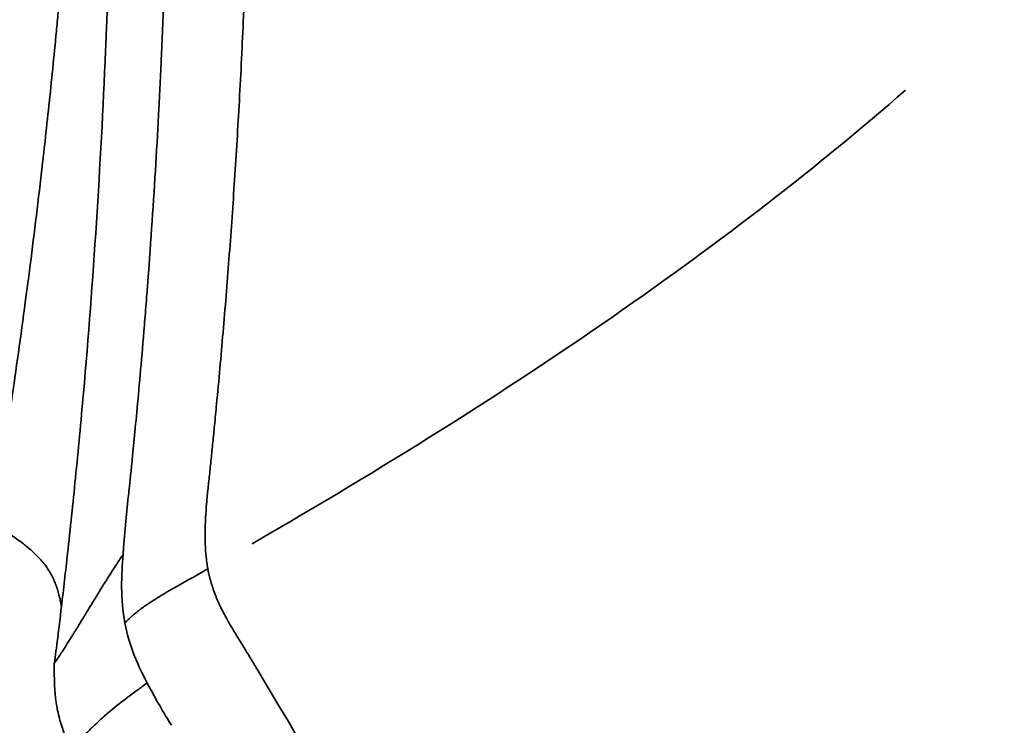
# Model space of a CAD drawing. Units: millimetres. Extents: x -6673 to 15823, y 0 to 13673.
# Drawn here: x -4005 to -3998, y 8191 to 8195 of the extents above; entities that cross this region are included whole.
import ezdxf

# ---------------------------------------------------------------- set-up
doc = ezdxf.new("R2010")
doc.units = ezdxf.units.MM
doc.layers.add('MD_Visible', color=7, linetype='Continuous', lineweight=50)
doc.layers.add('MD_Visible Narrow', color=7, linetype='Continuous', lineweight=35)
doc.styles.get("Standard").update_dxf_attribs({"font": 'Square-721-BT.ttf'})
doc.dimstyles.new('OLCU', dxfattribs={"dimtxt": 300, "dimasz": 150, "dimexe": 0.18, "dimexo": 0.0625, "dimgap": 50, "dimtad": 1, "dimdec": 0, "dimlfac": 0.1, "dimrnd": 5, "dimzin": 0, "dimdsep": 46, "dimtxsty": 'Standard', "dimcen": 0.09, "dimse1": 1, "dimse2": 1, "dimadec": 0, "dimazin": 0, "dimtfac": 1, "dimtdec": 0, "dimtofl": 0, "dimtmove": 0, "dimatfit": 3, "dimfxl": 1, "dimtolj": 1, "dimtzin": 0, "dimarcsym": 0})

# ---------------------------------------------------------------- blocks, each defined once
blk = doc.blocks.new('CustomObjectsInViewport6_0')
at = {"layer": 'MD_Visible'}
blk.add_open_spline([(6386.6313, 7432.4702), (6392.6982, 7433.5783), (6399.0291, 7433.7083), (6411.1575, 7432.0069), (6417.1122, 7430.1827), (6428.0015, 7424.8464), (6433.072, 7421.2689), (6441.7087, 7412.8256), (6445.3811, 7407.8534), (6450.8814, 7397.1592), (6452.7791, 7391.3043), (6454.5841, 7379.4529), (6454.5164, 7373.3094), (6452.45, 7361.4992), (6450.4254, 7355.6869), (6447.1781, 7349.6965), (6446.7826, 7349.0024), (6446.3736, 7348.3187)], degree=3, knots=[0, 0, 0, 0, 1.851052, 1.851052, 3.675175, 3.675175, 5.49928, 5.49928, 7.324269, 7.324269, 9.147746, 9.147746, 10.969943, 10.969943, 12.792069, 12.792069, 13.032561, 13.032561, 13.032561, 13.032561], dxfattribs=at)
at = {"layer": 'MD_Visible Narrow'}
blk.add_ellipse((6200.9248, 7382.317), major_axis=(253.8715, 8.4229), ratio=0.131704, start_param=-0.2426, end_param=-0.159745, dxfattribs=at)
for points, knots in [([(6445.5652, 7347.0082), (6447.1217, 7349.4565), (6450.2305, 7355.2994), (6453.4007, 7365.1304), (6454.653, 7376.1803), (6453.6922, 7387.2585), (6450.5553, 7397.9393), (6445.3629, 7407.8121), (6438.3144, 7416.4976), (6429.6807, 7423.662), (6419.7937, 7429.03), (6409.0332, 7432.3953), (6397.8128, 7433.6285), (6390.3135, 7432.9978), (6386.631, 7432.3252)], [0.1317761, 0.1317761, 0.1317761, 0.1317761, 0.15625, 0.1875, 0.21875, 0.25, 0.28125, 0.3125, 0.34375, 0.375, 0.40625, 0.4375, 0.46875, 0.5, 0.5, 0.5, 0.5]), ([(6445.9951, 7382.5894), (6446.0281, 7382.7926), (6446.0614, 7383.0049), (6446.1009, 7383.2689), (6446.1074, 7383.312), (6446.1434, 7383.5566), (6446.1728, 7383.7651), (6446.207, 7384.021), (6446.2124, 7384.0615), (6446.2441, 7384.3029), (6446.2699, 7384.5099), (6446.3007, 7384.7728), (6446.3065, 7384.8229), (6446.3156, 7384.9031), (6446.319, 7384.933), (6446.3391, 7385.1124), (6446.3553, 7385.2648), (6446.3789, 7385.4978), (6446.3866, 7385.5762), (6446.398, 7385.6949), (6446.4036, 7385.7546), (6446.4106, 7385.8297), (6446.4138, 7385.8649), (6446.4156, 7385.885), (6446.4162, 7385.8916), (6446.429, 7386.0334), (6446.4416, 7386.1813), (6446.4622, 7386.4389), (6446.4701, 7386.5429), (6446.4792, 7386.6686), (6446.4805, 7386.6865), (6446.4904, 7386.827), (6446.499, 7386.9544), (6446.5119, 7387.1628), (6446.5165, 7387.2403), (6446.5231, 7387.3591), (6446.5253, 7387.3991), (6446.5286, 7387.4597), (6446.5302, 7387.4901), (6446.5318, 7387.5208), (6446.5328, 7387.5414), (6446.5335, 7387.5532), (6446.548, 7387.8406), (6446.5594, 7388.1199), (6446.5696, 7388.4498), (6446.5711, 7388.4999), (6446.5787, 7388.7757), (6446.5831, 7389.002), (6446.5858, 7389.2331), (6446.5858, 7389.2362), (6446.5893, 7389.5321), (6446.5896, 7389.8167), (6446.5866, 7390.2021), (6446.5853, 7390.308), (6446.5795, 7390.6984), (6446.5726, 7390.9775), (6446.5552, 7391.4993), (6446.5451, 7391.7429), (6446.5203, 7392.2549), (6446.5051, 7392.5214), (6446.4803, 7392.9049), (6446.472, 7393.0274), (6446.461, 7393.1812), (6446.4586, 7393.2141), (6446.4355, 7393.5286), (6446.4133, 7393.8011), (6446.3859, 7394.1104), (6446.3818, 7394.1566), (6446.3523, 7394.4804), (6446.3259, 7394.7474), (6446.2786, 7395.1972), (6446.2578, 7395.3848), (6446.2243, 7395.6757), (6446.2117, 7395.7832), (6446.1891, 7395.9705), (6446.1792, 7396.0512), (6446.1693, 7396.1305)], [0, 0, 0, 0, 0.055422, 0.055422, 0.066138, 0.066138, 0.115756, 0.115756, 0.125, 0.125, 0.170588, 0.170588, 0.181211, 0.181211, 0.1875, 0.1875, 0.21875, 0.21875, 0.234375, 0.234375, 0.242187, 0.246094, 0.249023, 0.249023, 0.25, 0.25, 0.288201, 0.288201, 0.3125, 0.3125, 0.316497, 0.316497, 0.34375, 0.34375, 0.359375, 0.359375, 0.367187, 0.367187, 0.371094, 0.373047, 0.373047, 0.375, 0.375, 0.4375, 0.4375, 0.448666, 0.448666, 0.499023, 0.499023, 0.5, 0.5, 0.55012, 0.55012, 0.569304, 0.569304, 0.621456, 0.621456, 0.669077, 0.669077, 0.723784, 0.723784, 0.75, 0.75, 0.757151, 0.757151, 0.81877, 0.81877, 0.82966, 0.82966, 0.895672, 0.895672, 0.945776, 0.945776, 0.97619, 0.97619, 1, 1, 1, 1]), ([(6446.1693, 7396.1305), (6446.1723, 7396.1061), (6446.1754, 7396.0813), (6446.1853, 7396.0017), (6446.1922, 7395.9456), (6446.2118, 7395.785), (6446.2248, 7395.6773), (6446.2533, 7395.4369), (6446.269, 7395.3028), (6446.2882, 7395.1359), (6446.2913, 7395.1089), (6446.2975, 7395.0544), (6446.3006, 7395.027), (6446.3155, 7394.8951), (6446.3274, 7394.7878), (6446.3412, 7394.6615), (6446.3429, 7394.6458), (6446.36, 7394.4887), (6446.3756, 7394.3425), (6446.4068, 7394.0404), (6446.4225, 7393.8845), (6446.4394, 7393.711), (6446.4406, 7393.6983), (6446.4564, 7393.5352), (6446.4709, 7393.3806), (6446.487, 7393.203), (6446.4887, 7393.1842), (6446.4984, 7393.076), (6446.5064, 7392.9853), (6446.5182, 7392.8473), (6446.5222, 7392.8009), (6446.5281, 7392.7309), (6446.53, 7392.7075), (6446.533, 7392.6722), (6446.5348, 7392.6502), (6446.5366, 7392.628), (6446.5376, 7392.6162), (6446.5378, 7392.6137), (6446.5432, 7392.5477), (6446.5496, 7392.4687), (6446.564, 7392.2866), (6446.5719, 7392.1844), (6446.5838, 7392.0244), (6446.5873, 7391.9773), (6446.5994, 7391.81), (6446.6085, 7391.6804), (6446.6213, 7391.4866), (6446.6249, 7391.4322), (6446.638, 7391.2264), (6446.6478, 7391.0655), (6446.6668, 7390.7272), (6446.676, 7390.5507), (6446.6858, 7390.346), (6446.6866, 7390.3281), (6446.6956, 7390.1355), (6446.7034, 7389.9521), (6446.7146, 7389.6536), (6446.7184, 7389.5447), (6446.7237, 7389.3775), (6446.7254, 7389.321), (6446.7279, 7389.2353), (6446.7287, 7389.2066), (6446.7299, 7389.1633), (6446.7305, 7389.1415), (6446.7311, 7389.1197), (6446.7315, 7389.1054), (6446.7317, 7389.0966), (6446.7319, 7389.0909), (6446.7319, 7389.0907), (6446.7319, 7389.0905), (6446.7383, 7388.842), (6446.743, 7388.6005), (6446.7496, 7388.0851), (6446.7509, 7387.8144), (6446.7499, 7387.4214), (6446.7491, 7387.2919), (6446.7453, 7386.9065), (6446.741, 7386.6585), (6446.7343, 7386.3885), (6446.7335, 7386.3562), (6446.7292, 7386.1906), (6446.7252, 7386.0606), (6446.7187, 7385.8707), (6446.7164, 7385.8082), (6446.7129, 7385.7157), (6446.7117, 7385.6851), (6446.7098, 7385.6395), (6446.7088, 7385.613), (6446.7077, 7385.5867), (6446.707, 7385.5717), (6446.7069, 7385.569), (6446.6913, 7385.1976), (6446.672, 7384.8366), (6446.6255, 7384.1175), (6446.5982, 7383.7597), (6446.5515, 7383.2281), (6446.5347, 7383.05), (6446.5013, 7382.7145), (6446.4847, 7382.5567), (6446.4551, 7382.2879), (6446.4424, 7382.1762), (6446.4293, 7382.0652)], [0, 0, 0, 0, 0.0073829, 0.0073829, 0.0234964, 0.0234964, 0.0523795, 0.0523795, 0.0853024, 0.0853024, 0.0916103, 0.0916103, 0.0978939, 0.0978939, 0.1216236, 0.1216236, 0.125, 0.125, 0.1550874, 0.1550874, 0.1851328, 0.1851328, 0.1875, 0.1875, 0.2154561, 0.2154561, 0.21875, 0.21875, 0.234375, 0.234375, 0.2421875, 0.2421875, 0.2460937, 0.2460937, 0.2480469, 0.2497559, 0.2497559, 0.25, 0.25, 0.2845983, 0.2845983, 0.3181293, 0.3181293, 0.3312973, 0.3312973, 0.3630716, 0.3630716, 0.375, 0.375, 0.4068289, 0.4068289, 0.4375, 0.4375, 0.4404169, 0.4404169, 0.46875, 0.46875, 0.484375, 0.484375, 0.4921875, 0.4921875, 0.4960937, 0.4960937, 0.4980469, 0.4990234, 0.4990234, 0.4999649, 0.4999649, 0.5, 0.5, 0.5, 0.5446087, 0.5446087, 0.5979821, 0.5979821, 0.625, 0.625, 0.6799699, 0.6799699, 0.6875, 0.6875, 0.71875, 0.71875, 0.734375, 0.734375, 0.7421875, 0.7421875, 0.7460937, 0.7490234, 0.7490234, 0.75, 0.75, 0.8245895, 0.8245895, 0.9008639, 0.9008639, 0.9397925, 0.9397925, 0.9748456, 0.9748456, 0.9999932, 0.9999932, 0.9999932, 0.9999932]), ([(6446.8499, 7382.757), (6446.8502, 7382.7583), (6446.8627, 7382.8722), (6446.896, 7383.2118), (6446.9094, 7383.3532), (6446.9319, 7383.6075), (6446.9398, 7383.6993), (6446.952, 7383.8476), (6446.9582, 7383.9243), (6446.9656, 7384.0185), (6446.9696, 7384.0702), (6446.9715, 7384.0947), (6446.9725, 7384.1087), (6446.9729, 7384.1138), (6446.9922, 7384.3692), (6447.0087, 7384.6145), (6447.0298, 7384.97), (6447.0395, 7385.1447), (6447.0494, 7385.3432), (6447.0541, 7385.441), (6447.0563, 7385.4896), (6447.0572, 7385.5104), (6447.0578, 7385.5242), (6447.0581, 7385.5296), (6447.0823, 7386.0736), (6447.096, 7386.596), (6447.1039, 7387.3596), (6447.1047, 7387.7363), (6447.1004, 7388.1671), (6447.0971, 7388.3802), (6447.0949, 7388.4938), (6447.0939, 7388.5467), (6447.0932, 7388.5768), (6447.0931, 7388.5824), (6447.0798, 7389.2003), (6447.0555, 7389.7846), (6447.0065, 7390.6251), (6446.9881, 7390.8993), (6446.9578, 7391.3015), (6446.942, 7391.5004), (6446.9226, 7391.7285), (6446.9115, 7391.8537), (6446.9061, 7391.9139), (6446.9031, 7391.946), (6446.9029, 7391.9489), (6446.8727, 7392.2798), (6446.8408, 7392.5932), (6446.791, 7393.0449), (6446.7656, 7393.2662), (6446.7352, 7393.5162), (6446.7199, 7393.6392), (6446.7122, 7393.7002), (6446.7089, 7393.7263), (6446.7067, 7393.7436), (6446.7055, 7393.7535), (6446.6438, 7394.2368), (6446.5564, 7394.8683), (6446.4314, 7395.6559)], [0, 0, 0, 0, 0.0625, 0.0625, 0.09375, 0.09375, 0.109375, 0.109375, 0.117188, 0.121094, 0.123047, 0.124512, 0.124512, 0.125, 0.125, 0.1875, 0.1875, 0.21875, 0.234375, 0.242188, 0.246094, 0.248047, 0.248047, 0.25, 0.25, 0.375, 0.375, 0.4375, 0.46875, 0.484375, 0.492188, 0.498047, 0.498047, 0.5, 0.5, 0.625, 0.625, 0.6875, 0.6875, 0.71875, 0.734375, 0.742188, 0.749023, 0.749023, 0.75, 0.75, 0.8125, 0.8125, 0.84375, 0.859375, 0.867188, 0.871094, 0.873047, 0.873047, 0.875, 0.875, 1, 1, 1, 1]), ([(6447.1839, 7394.2341), (6447.2324, 7393.8774), (6447.2762, 7393.5252), (6447.3156, 7393.1776), (6447.3218, 7393.1232), (6447.3279, 7393.0688), (6447.3339, 7393.0146), (6447.3721, 7392.6664), (6447.406, 7392.3227), (6447.4359, 7391.9838), (6447.4424, 7391.9105), (6447.4486, 7391.8375), (6447.4547, 7391.7646), (6447.4773, 7391.4942), (6447.4973, 7391.2267), (6447.5148, 7390.9622), (6447.5327, 7390.6932), (6447.5481, 7390.4273), (6447.5612, 7390.1643), (6447.5746, 7389.8944), (6447.5855, 7389.6276), (6447.5941, 7389.3639), (6447.5964, 7389.293), (6447.5986, 7389.2224), (6447.6005, 7389.1519), (6447.6071, 7388.9198), (6447.6118, 7388.6901), (6447.6149, 7388.4629), (6447.6171, 7388.3039), (6447.6184, 7388.1462), (6447.6189, 7387.9897), (6447.6197, 7387.7762), (6447.6189, 7387.5674), (6447.6169, 7387.3623), (6447.615, 7387.1684), (6447.6119, 7386.9779), (6447.6078, 7386.7901), (6447.6044, 7386.6362), (6447.6003, 7386.4842), (6447.5955, 7386.3337), (6447.5892, 7386.1351), (6447.5817, 7385.9391), (6447.5731, 7385.7446), (6447.5653, 7385.5671), (6447.5565, 7385.3908), (6447.5467, 7385.215), (6447.5376, 7385.0499), (6447.5276, 7384.8852), (6447.5167, 7384.7202), (6447.5064, 7384.5642), (6447.4953, 7384.4078), (6447.4833, 7384.2505), (6447.4717, 7384.098), (6447.4593, 7383.9445), (6447.446, 7383.7896), (6447.4332, 7383.6408), (6447.4196, 7383.4906), (6447.4051, 7383.3383), (6447.4009, 7383.2942), (6447.3966, 7383.25), (6447.3923, 7383.2055), (6447.3888, 7383.1699), (6447.3852, 7383.1344), (6447.3817, 7383.099), (6447.3781, 7383.0638), (6447.3746, 7383.0288), (6447.371, 7382.9944), (6447.3675, 7382.96), (6447.364, 7382.9262), (6447.3605, 7382.8932), (6447.3571, 7382.8603), (6447.3537, 7382.8283), (6447.3503, 7382.7969)], [0, 0, 0, 0, 0.078775, 0.078775, 0.078775, 0.091117, 0.091117, 0.091117, 0.170369, 0.170369, 0.170369, 0.187495, 0.187495, 0.187495, 0.251097, 0.251097, 0.251097, 0.315761, 0.315761, 0.315761, 0.382145, 0.382145, 0.382145, 0.399996, 0.399996, 0.399996, 0.458839, 0.458839, 0.458839, 0.5, 0.5, 0.5, 0.556134, 0.556134, 0.556134, 0.60924, 0.60924, 0.60924, 0.652778, 0.652778, 0.652778, 0.710223, 0.710223, 0.710223, 0.762684, 0.762684, 0.762684, 0.811961, 0.811961, 0.811961, 0.858572, 0.858572, 0.858572, 0.903784, 0.903784, 0.903784, 0.947209, 0.947209, 0.947209, 0.959791, 0.959791, 0.959791, 0.969881, 0.969881, 0.969881, 0.979948, 0.979948, 0.979948, 0.989989, 0.989989, 0.989989, 1, 1, 1, 1]), ([(6447.3503, 7382.7969), (6447.3472, 7382.7674), (6447.3445, 7382.7387), (6447.3422, 7382.711), (6447.3398, 7382.6821), (6447.3379, 7382.6541), (6447.3365, 7382.6271), (6447.3354, 7382.606), (6447.3345, 7382.5854), (6447.334, 7382.5655), (6447.3338, 7382.5581), (6447.3337, 7382.5509), (6447.3336, 7382.5438), (6447.3331, 7382.5145), (6447.3333, 7382.4865), (6447.3342, 7382.4598), (6447.3352, 7382.4305), (6447.3371, 7382.4027), (6447.3397, 7382.3766), (6447.3412, 7382.3616), (6447.343, 7382.3471), (6447.3451, 7382.3331), (6447.3462, 7382.3258), (6447.3473, 7382.3187), (6447.3485, 7382.3117), (6447.3491, 7382.3086), (6447.3496, 7382.3054), (6447.3502, 7382.3023)], [0, 0, 0, 0, 0.141447, 0.141447, 0.141447, 0.288834, 0.288834, 0.288834, 0.404005, 0.404005, 0.404005, 0.446294, 0.446294, 0.446294, 0.619503, 0.619503, 0.619503, 0.808945, 0.808945, 0.808945, 0.917863, 0.917863, 0.917863, 0.974369, 0.974369, 0.974369, 1, 1, 1, 1]), ([(6446.8166, 7382.3927), (6446.8167, 7382.3928), (6446.817, 7382.3968), (6446.8173, 7382.4009), (6446.8175, 7382.403), (6446.8179, 7382.4092), (6446.8183, 7382.4134), (6446.8192, 7382.4256), (6446.8199, 7382.4342), (6446.8217, 7382.4575), (6446.8231, 7382.4747), (6446.8257, 7382.5052), (6446.827, 7382.5205), (6446.8298, 7382.5513), (6446.8313, 7382.5683), (6446.8377, 7382.6372), (6446.8435, 7382.6955), (6446.8499, 7382.757)], [0.0000205, 0.0000205, 0.0000205, 0.0000205, 0.015625, 0.015625, 0.03125, 0.03125, 0.0625, 0.0625, 0.125, 0.125, 0.25, 0.25, 0.375, 0.375, 0.5, 0.5, 1, 1, 1, 1]), ([(6446.4293, 7382.0651), (6446.4276, 7382.0738), (6446.426, 7382.0823), (6446.4225, 7382.0999), (6446.4206, 7382.109), (6446.4164, 7382.128), (6446.414, 7382.1379), (6446.4084, 7382.159), (6446.4051, 7382.1702), (6446.3977, 7382.1929), (6446.3935, 7382.2044), (6446.3887, 7382.2163), (6446.3883, 7382.2172), (6446.3829, 7382.2305), (6446.3774, 7382.2423), (6446.367, 7382.2629), (6446.3621, 7382.2718), (6446.3513, 7382.29), (6446.3454, 7382.2993), (6446.3363, 7382.3125), (6446.3332, 7382.3168), (6446.3285, 7382.3233), (6446.3271, 7382.3251), (6446.3242, 7382.329), (6446.3227, 7382.331), (6446.3117, 7382.345), (6446.3018, 7382.3566), (6446.2807, 7382.3796), (6446.2693, 7382.391), (6446.2446, 7382.4142), (6446.2311, 7382.4261), (6446.2078, 7382.4454), (6446.1986, 7382.4527), (6446.1753, 7382.4707), (6446.1608, 7382.4814), (6446.1324, 7382.5015), (6446.1188, 7382.5108), (6446.0921, 7382.5285), (6446.079, 7382.537), (6446.0539, 7382.553), (6446.042, 7382.5604), (6446.0184, 7382.575), (6446.0068, 7382.5822), (6445.9951, 7382.5894)], [0.0000134, 0.0000134, 0.0000134, 0.0000134, 0.0380923, 0.0380923, 0.0799941, 0.0799941, 0.1275663, 0.1275663, 0.1836922, 0.1836922, 0.2450998, 0.2450998, 0.25, 0.25, 0.3191093, 0.3191093, 0.375, 0.375, 0.4375, 0.4375, 0.46875, 0.46875, 0.4850332, 0.4850332, 0.5, 0.5, 0.5691867, 0.5691867, 0.6368521, 0.6368521, 0.7069643, 0.7069643, 0.75, 0.75, 0.8125, 0.8125, 0.8666118, 0.8666118, 0.9157703, 0.9157703, 0.9591301, 0.9591301, 1, 1, 1, 1]), ([(6446.3841, 7381.7091), (6446.3954, 7381.7252), (6446.407, 7381.7422), (6446.425, 7381.7691), (6446.4311, 7381.7783), (6446.4466, 7381.8021), (6446.4562, 7381.817), (6446.4687, 7381.8368), (6446.4715, 7381.8412), (6446.477, 7381.8499), (6446.4796, 7381.8542), (6446.4867, 7381.8655), (6446.4911, 7381.8725), (6446.4999, 7381.8867), (6446.5043, 7381.8937), (6446.5109, 7381.9045), (6446.5132, 7381.9081), (6446.5167, 7381.9139), (6446.518, 7381.916), (6446.5206, 7381.9202), (6446.5219, 7381.9224), (6446.5245, 7381.9266), (6446.5257, 7381.9286), (6446.5271, 7381.9309), (6446.5272, 7381.931), (6446.5286, 7381.9333), (6446.53, 7381.9355), (6446.5327, 7381.9399), (6446.534, 7381.9421), (6446.5357, 7381.9449), (6446.5361, 7381.9455), (6446.539, 7381.9502), (6446.5415, 7381.9543), (6446.5456, 7381.961), (6446.5471, 7381.9635), (6446.5531, 7381.9733), (6446.5576, 7381.9806), (6446.5627, 7381.989), (6446.5634, 7381.9901), (6446.5679, 7381.9974), (6446.5716, 7382.0036), (6446.5777, 7382.0135), (6446.5799, 7382.0172), (6446.5833, 7382.0227), (6446.5844, 7382.0246), (6446.5865, 7382.0281), (6446.5874, 7382.0295), (6446.5887, 7382.0316), (6446.5888, 7382.0318), (6446.5991, 7382.0487), (6446.6092, 7382.0652), (6446.6336, 7382.105), (6446.6477, 7382.1279), (6446.6637, 7382.1539), (6446.6659, 7382.1576), (6446.6824, 7382.1843), (6446.6964, 7382.2067), (6446.7165, 7382.2388), (6446.7231, 7382.2492), (6446.7407, 7382.2771), (6446.7516, 7382.2941), (6446.7721, 7382.3257), (6446.7818, 7382.3405), (6446.7987, 7382.3661), (6446.8061, 7382.3771), (6446.8145, 7382.3894), (6446.8156, 7382.3911), (6446.8166, 7382.3927)], [0.0000381, 0.0000381, 0.0000381, 0.0000381, 0.0932147, 0.0932147, 0.1397352, 0.1397352, 0.2107855, 0.2107855, 0.230781, 0.230781, 0.25, 0.25, 0.2805243, 0.2805243, 0.3111341, 0.3111341, 0.3269229, 0.3269229, 0.3363463, 0.3363463, 0.3462927, 0.3462927, 0.3555741, 0.3555741, 0.3562392, 0.3562392, 0.3656196, 0.3656196, 0.375, 0.375, 0.3775891, 0.3775891, 0.3953924, 0.3953924, 0.406467, 0.406467, 0.4375, 0.4375, 0.4422186, 0.4422186, 0.46875, 0.46875, 0.484375, 0.484375, 0.4921875, 0.4921875, 0.499422, 0.499422, 0.5, 0.5, 0.5585249, 0.5585249, 0.6432962, 0.6432962, 0.6573257, 0.6573257, 0.7460927, 0.7460927, 0.7897936, 0.7897936, 0.8652127, 0.8652127, 0.9353807, 0.9353807, 0.9913563, 0.9913563, 1, 1, 1, 1]), ([(6446.8166, 7382.3926), (6446.8118, 7382.3282), (6446.8074, 7382.2593), (6446.8082, 7382.1135), (6446.8135, 7382.0368), (6446.8279, 7381.9615)], [0.0001844, 0.0001844, 0.0001844, 0.0001844, 0.5000019, 0.5000019, 1, 1, 1, 1]), ([(6447.3502, 7382.3023), (6447.3311, 7382.2915), (6447.3116, 7382.2806), (6447.2919, 7382.2696), (6447.2775, 7382.2615), (6447.263, 7382.2535), (6447.2484, 7382.2453), (6447.2317, 7382.236), (6447.2148, 7382.2266), (6447.1979, 7382.217), (6447.1955, 7382.2157), (6447.1931, 7382.2143), (6447.1907, 7382.213), (6447.1715, 7382.2021), (6447.1522, 7382.1911), (6447.133, 7382.18), (6447.1286, 7382.1775), (6447.1243, 7382.175), (6447.1199, 7382.1724), (6447.1101, 7382.1668), (6447.1004, 7382.161), (6447.0907, 7382.1553), (6447.0875, 7382.1534), (6447.0843, 7382.1515), (6447.0811, 7382.1496), (6447.0747, 7382.1458), (6447.0683, 7382.1419), (6447.0619, 7382.1381), (6447.0588, 7382.1362), (6447.0556, 7382.1342), (6447.0524, 7382.1323), (6447.0508, 7382.1313), (6447.0492, 7382.1304), (6447.0476, 7382.1294), (6447.0461, 7382.1284), (6447.0435, 7382.1269), (6447.0429, 7382.1265), (6447.0373, 7382.123), (6447.0307, 7382.119), (6447.0233, 7382.1143), (6447.0163, 7382.11), (6447.0085, 7382.1051), (6447.0001, 7382.0997), (6446.9924, 7382.0948), (6446.9841, 7382.0894), (6446.9753, 7382.0835), (6446.9677, 7382.0784), (6446.9598, 7382.073), (6446.9516, 7382.0672), (6446.9429, 7382.0611), (6446.9339, 7382.0546), (6446.9248, 7382.0477), (6446.9235, 7382.0467), (6446.9222, 7382.0457), (6446.9209, 7382.0447), (6446.9121, 7382.0379), (6446.9031, 7382.0308), (6446.894, 7382.0234), (6446.8853, 7382.0162), (6446.8765, 7382.0086), (6446.8678, 7382.0008), (6446.8595, 7381.9933), (6446.8512, 7381.9855), (6446.8432, 7381.9775), (6446.838, 7381.9723), (6446.8329, 7381.967), (6446.828, 7381.9616)], [0, 0, 0, 0, 0.0975722, 0.0975722, 0.0975722, 0.1685723, 0.1685723, 0.1685723, 0.25, 0.25, 0.25, 0.2615221, 0.2615221, 0.2615221, 0.3540146, 0.3540146, 0.3540146, 0.375, 0.375, 0.375, 0.4221166, 0.4221166, 0.4221166, 0.4375, 0.4375, 0.4375, 0.46875, 0.46875, 0.46875, 0.484375, 0.484375, 0.484375, 0.4921875, 0.4921875, 0.4921875, 0.5, 0.5, 0.5, 0.5704513, 0.5704513, 0.5704513, 0.6366322, 0.6366322, 0.6366322, 0.6972771, 0.6972771, 0.6972771, 0.75, 0.75, 0.75, 0.8055533, 0.8055533, 0.8055533, 0.8134312, 0.8134312, 0.8134312, 0.8669297, 0.8669297, 0.8669297, 0.9187164, 0.9187164, 0.9187164, 0.9682083, 0.9682083, 0.9682083, 0.9998854, 0.9998854, 0.9998854, 0.9998854]), ([(6447.3502, 7382.3023), (6447.3521, 7382.2923), (6447.3542, 7382.2822), (6447.3565, 7382.2722), (6447.3594, 7382.2591), (6447.3627, 7382.246), (6447.3663, 7382.233), (6447.3698, 7382.2198), (6447.3737, 7382.2067), (6447.3779, 7382.1937), (6447.3817, 7382.182), (6447.3857, 7382.1703), (6447.39, 7382.1586), (6447.3927, 7382.1512), (6447.3955, 7382.1438), (6447.3984, 7382.1363), (6447.4032, 7382.124), (6447.4083, 7382.1118), (6447.4137, 7382.0995), (6447.4149, 7382.0968), (6447.4163, 7382.0937), (6447.4175, 7382.0909), (6447.4183, 7382.0891), (6447.4191, 7382.0875), (6447.4197, 7382.0861), (6447.4251, 7382.0742), (6447.431, 7382.0619), (6447.4372, 7382.0494), (6447.441, 7382.0418), (6447.4449, 7382.0342), (6447.4489, 7382.0264), (6447.4568, 7382.0112), (6447.4651, 7381.9957), (6447.474, 7381.9798), (6447.4768, 7381.9749), (6447.4796, 7381.97), (6447.4824, 7381.965), (6447.4919, 7381.9486), (6447.5018, 7381.9317), (6447.5124, 7381.9144), (6447.5144, 7381.9112), (6447.5164, 7381.9079), (6447.5184, 7381.9046)], [0, 0, 0, 0, 0.0690264, 0.0690264, 0.0690264, 0.1592865, 0.1592865, 0.1592865, 0.25, 0.25, 0.25, 0.3311039, 0.3311039, 0.3311039, 0.3829375, 0.3829375, 0.3829375, 0.46875, 0.46875, 0.46875, 0.4877183, 0.4877183, 0.4877183, 0.5, 0.5, 0.5, 0.6089804, 0.6089804, 0.6089804, 0.6750862, 0.6750862, 0.6750862, 0.8038536, 0.8038536, 0.8038536, 0.8435678, 0.8435678, 0.8435678, 0.975196, 0.975196, 0.975196, 1, 1, 1, 1]), ([(6446.8279, 7381.9615), (6446.8419, 7381.8862), (6446.8643, 7381.8159), (6446.9146, 7381.6901), (6446.9424, 7381.6347), (6446.9688, 7381.5847)], [0.0000001, 0.0000001, 0.0000001, 0.0000001, 0.4999981, 0.4999981, 0.9999962, 0.9999962, 0.9999962, 0.9999962]), ([(6447.5184, 7381.9046), (6447.5318, 7381.8828), (6447.5454, 7381.8606), (6447.5593, 7381.838), (6447.5733, 7381.8151), (6447.5876, 7381.7917), (6447.602, 7381.7679), (6447.6166, 7381.744), (6447.6313, 7381.7197), (6447.646, 7381.6953), (6447.6609, 7381.6708), (6447.6757, 7381.6461), (6447.6905, 7381.6215), (6448.0559, 7381.0134), (6448.3515, 7380.484), (6448.6728, 7379.8608), (6448.6762, 7379.8542), (6448.6796, 7379.8476), (6448.683, 7379.841), (6448.6865, 7379.8343), (6448.6899, 7379.8276), (6448.6934, 7379.8209), (6448.7617, 7379.6878), (6448.8296, 7379.5533), (6448.897, 7379.4172), (6449.1964, 7378.8131), (6449.4862, 7378.1787), (6449.7613, 7377.5117), (6449.7626, 7377.5085), (6449.7643, 7377.5043), (6449.7653, 7377.502), (6449.7827, 7377.4597), (6449.8001, 7377.4173), (6449.8175, 7377.3746), (6450.0639, 7376.7686), (6450.3037, 7376.1225), (6450.53, 7375.4328), (6450.6304, 7375.1266), (6450.7283, 7374.8118), (6450.8227, 7374.488), (6450.911, 7374.1854), (6450.9963, 7373.875), (6451.078, 7373.5562)], [0, 0, 0, 0, 0.008432, 0.008432, 0.008432, 0.016948, 0.016948, 0.016948, 0.025541, 0.025541, 0.025541, 0.034205, 0.034205, 0.034205, 0.247667, 0.247667, 0.247667, 0.249918, 0.249918, 0.249918, 0.252212, 0.252212, 0.252212, 0.297585, 0.297585, 0.297585, 0.499023, 0.499023, 0.499023, 0.5, 0.5, 0.5, 0.518261, 0.518261, 0.518261, 0.777463, 0.777463, 0.777463, 0.892505, 0.892505, 0.892505, 1, 1, 1, 1]), ([(6446.4018, 7381.4259), (6446.399, 7381.441), (6446.3963, 7381.4574), (6446.394, 7381.475), (6446.392, 7381.49), (6446.3903, 7381.506), (6446.3888, 7381.5228), (6446.3873, 7381.5401), (6446.3862, 7381.5583), (6446.3854, 7381.5775), (6446.3847, 7381.5937), (6446.3842, 7381.6105), (6446.384, 7381.628), (6446.3838, 7381.6406), (6446.3837, 7381.6535), (6446.3838, 7381.6668), (6446.3838, 7381.6805), (6446.3839, 7381.6946), (6446.3841, 7381.7091)], [0, 0, 0, 0, 0.2198606, 0.2198606, 0.2198606, 0.4079908, 0.4079908, 0.4079908, 0.600642, 0.600642, 0.600642, 0.7627143, 0.7627143, 0.7627143, 0.8794425, 0.8794425, 0.8794425, 1, 1, 1, 1]), ([(6446.4888, 7381.1533), (6446.5055, 7381.1761), (6446.5226, 7381.1977), (6446.5571, 7381.2382), (6446.5745, 7381.2572), (6446.6011, 7381.2845), (6446.61, 7381.2933), (6446.6236, 7381.3065), (6446.6283, 7381.3109), (6446.6366, 7381.3186), (6446.6405, 7381.3221), (6446.6456, 7381.327), (6446.6463, 7381.3277), (6446.6608, 7381.3417), (6446.6745, 7381.3543), (6446.6955, 7381.3732), (6446.703, 7381.3798), (6446.7128, 7381.3884), (6446.7153, 7381.3905), (6446.7575, 7381.4268), (6446.7978, 7381.4587), (6446.8609, 7381.5064), (6446.8836, 7381.5231), (6446.9158, 7381.5465), (6446.9252, 7381.5533), (6446.946, 7381.5683), (6446.9574, 7381.5765), (6446.9688, 7381.5847)], [0, 0, 0, 0, 0.1262008, 0.1262008, 0.25, 0.25, 0.3125, 0.3125, 0.34375, 0.34375, 0.3705244, 0.3705244, 0.375, 0.375, 0.45603, 0.45603, 0.5, 0.5, 0.5142443, 0.5142443, 0.7483875, 0.7483875, 0.8796842, 0.8796842, 0.9340346, 0.9340346, 1, 1, 1, 1]), ([(6446.4888, 7381.1533), (6446.4853, 7381.1619), (6446.482, 7381.1703), (6446.4787, 7381.1785), (6446.4729, 7381.1932), (6446.4674, 7381.2075), (6446.4622, 7381.2214), (6446.4554, 7381.2394), (6446.4491, 7381.2567), (6446.4434, 7381.2733), (6446.4372, 7381.2914), (6446.4316, 7381.3087), (6446.4267, 7381.3251), (6446.4217, 7381.3417), (6446.4174, 7381.3574), (6446.4136, 7381.3722), (6446.4091, 7381.3903), (6446.4054, 7381.4072), (6446.4024, 7381.4227), (6446.4022, 7381.4238), (6446.402, 7381.4248), (6446.4018, 7381.4259)], [0.0000001, 0.0000001, 0.0000001, 0.0000001, 0.0743675, 0.0743675, 0.0743675, 0.20657, 0.20657, 0.20657, 0.378351, 0.378351, 0.378351, 0.5654902, 0.5654902, 0.5654902, 0.7542997, 0.7542997, 0.7542997, 0.9844735, 0.9844735, 0.9844735, 1, 1, 1, 1])]:
    blk.add_open_spline(points, degree=3, knots=knots, dxfattribs=at)
for points in [[(6446.4293, 7382.0651), (6446.4124, 7381.9216), (6446.3971, 7381.8029), (6446.3841, 7381.7091)], [(6446.9688, 7381.5847), (6447.0234, 7381.4809), (6447.0726, 7381.3971), (6447.1207, 7381.3187)]]:
    blk.add_open_spline(points, degree=3, dxfattribs=at)
blk = doc.blocks.new('*D27')
at = {"color": 0, "lineweight": -2, "transparency": 16777216}
blk.add_line((-6274.3743, 13080.7017), (-6274.3743, 7660.5049), dxfattribs=at)
at = {"color": 0, "transparency": 16777216}
for points in [[(-6299.3743, 13080.7017), (-6249.3743, 13080.7017), (-6274.3743, 13230.7017)], [(-6299.3743, 7660.5049), (-6249.3743, 7660.5049), (-6274.3743, 7510.5049)]]:
    blk.add_solid(points, dxfattribs=at)
at = {"layer": 'Defpoints', "color": 0, "transparency": 16777216}
for p in [(-2029.2958, 13230.7017), (-6274.3743, 7510.5049), (-4053.6671, 7510.5049)]:
    blk.add_point(p, dxfattribs=at)
at = {"color": 0, "transparency": 16777216, "insert": (-6476.1876, 10370.6033), "char_height": 300, "attachment_point": 5, "rotation": 90}
blk.add_mtext('\\A1;575', dxfattribs=at)

msp = doc.modelspace()

# ---------------------------------------------------------------- block references
at = {"layer": 'MD_Visible'}
msp.add_blockref('CustomObjectsInViewport6_0', (-10450.7328, 809.2635), dxfattribs=at)

# ---------------------------------------------------------------- dimensions: what is measured, and where the dimension line sits
dim = msp.add_linear_dim(base=(-6274.3743, 7510.5049), p1=(-2029.2958, 13230.7017), p2=(-4053.6671, 7510.5049), angle=90, text='575', dimstyle='OLCU')
dim.commit()
dim.dimension.update_dxf_attribs({"geometry": '*D27', "text_midpoint": (-6476.1876, 10370.6033)})

doc.saveas('drawing.dxf')
